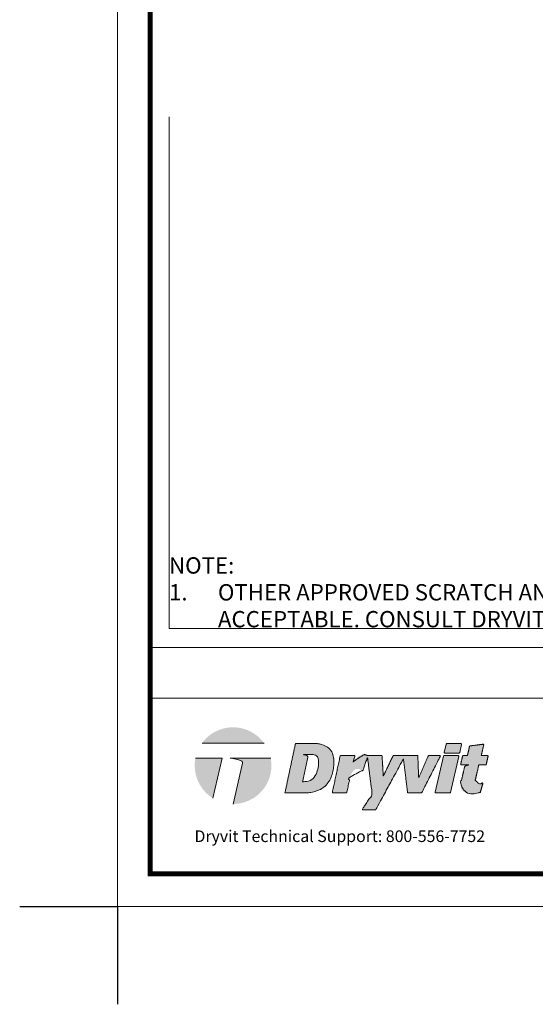
# Model space of a CAD drawing. Units: inches. Extents: x -0.4 to 84.3, y -12.4 to 10.6.
# Drawn here: x 33.6 to 35.6, y -12.4 to -8.6 of the extents above; entities that cross this region are included whole.
import ezdxf

# ---------------------------------------------------------------- set-up
doc = ezdxf.new("R2010")
doc.units = ezdxf.units.IN
doc.header["$MEASUREMENT"] = 0
doc.layers.get('0').update_dxf_attribs({"linetype": 'CONTINUOUS', "lineweight": 15})
doc.layers.get('DEFPOINTS').update_dxf_attribs({"linetype": 'CONTINUOUS'})
doc.layers.add('0-NON-PLOT', color=7, linetype='CONTINUOUS', lineweight=15, plot=False)
doc.layers.add('6 - Border', color=7, linetype='CONTINUOUS', lineweight=13, plot=False)
for name, color, linetype, lineweight in [('3- Titleblock', 7, 'CONTINUOUS', 13), ('TEXT - DRAWING', 7, 'CONTINUOUS', 5), ('TITLEBLOCK', 7, 'CONTINUOUS', 15)]:
    doc.layers.add(name, color=color, linetype=linetype, lineweight=lineweight)
doc.styles.add('02TREMCO', font='sanss___.ttf', dxfattribs={"height": 0.125})
doc.styles.add('arial', font='arial.ttf', dxfattribs={"height": 0.0625})

# ---------------------------------------------------------------- blocks, each defined once
blk = doc.blocks.new('*U28')
at = {"layer": 'DEFPOINTS', "color": 42, "elevation": -0.125}
blk.add_lwpolyline([(0, 0.375), (0.375, 0.375), (0.375, 0)], dxfattribs=at)
blk = doc.blocks.new('*U29')
at = {"layer": 'TEXT - DRAWING', "color": 0, "linetype": 'ByBlock', "lineweight": -2, "transparency": 16777216}
blk.add_blockref('*U28', (34, -12), dxfattribs=at)
blk = doc.blocks.new('2021 Dryvit Logo')
at = {"lineweight": 30, "ltscale": 0.4}
h = blk.add_hatch(color=256, dxfattribs=at)
h.dxf.hatch_style = 1
h.set_gradient(color1=(9, 8, 6), color2=(9, 8, 6))
h.paths.add_polyline_path([(0.2816, 0.5261), (0.5606, 0.5261, 0.50954)])
h = blk.add_hatch(color=256, dxfattribs=at)
h.dxf.hatch_style = 1
h.set_gradient(color1=(9, 8, 6), color2=(9, 8, 6))
edge = h.paths.add_edge_path()
edge.add_spline(control_points=[(0.7536, 0.3026), (0.7615, 0.3033), (0.7763, 0.3047), (0.8007, 0.3118), (0.8247, 0.3226), (0.8442, 0.3423), (0.8594, 0.3649), (0.8695, 0.3926), (0.8741, 0.4235), (0.8742, 0.4548), (0.8695, 0.4841), (0.8493, 0.5064), (0.8258, 0.5199), (0.8071, 0.5229), (0.7994, 0.5242)], knot_values=[2.360723, 2.360723, 2.360723, 2.360723, 2.387871, 2.41187, 2.448109, 2.476758, 2.505968, 2.541267, 2.577223, 2.612739, 2.649312, 2.675405, 2.713367, 2.740143, 2.740143, 2.740143, 2.740143], weights=[1, 1, 1, 1, 1, 1, 1, 1, 1, 1, 1, 1, 1, 1, 1], degree=3, periodic=0)
edge.add_spline(control_points=[(0.7994, 0.5242), (0.7677, 0.5242), (0.736, 0.5242), (0.7044, 0.5242)], knot_values=[1.360723, 1.360723, 1.360723, 1.360723, 2.360723, 2.360723, 2.360723, 2.360723], weights=[1, 1, 1, 1], degree=3, periodic=0)
edge.add_spline(control_points=[(0.7044, 0.5242), (0.7026, 0.5242), (0.7013, 0.5231), (0.7009, 0.5214)], knot_values=[0, 0, 0, 0, 1.360723, 1.360723, 1.360723, 1.360723], weights=[1, 0.851564, 0.851564, 1], degree=3, periodic=0)
edge.add_spline(control_points=[(0.7009, 0.5214), (0.6855, 0.4488), (0.67, 0.3762), (0.6545, 0.3036)], knot_values=[5.521013, 5.521013, 5.521013, 5.521013, 6.521013, 6.521013, 6.521013, 6.521013], weights=[1, 1, 1, 1], degree=3, periodic=0)
edge.add_spline(control_points=[(0.6545, 0.3036), (0.6544, 0.3033), (0.6545, 0.3031), (0.6547, 0.3029), (0.6548, 0.3027), (0.6551, 0.3026), (0.6554, 0.3026)], knot_values=[3.740143, 3.740143, 3.740143, 3.740143, 4.630578, 4.630578, 4.630578, 5.521013, 5.521013, 5.521013, 5.521013], weights=[1, 0.935011, 0.935011, 1, 0.935011, 0.935011, 1], degree=3, periodic=0)
edge.add_spline(control_points=[(0.6554, 0.3026), (0.6881, 0.3026), (0.7208, 0.3026), (0.7536, 0.3026)], knot_values=[2.740143, 2.740143, 2.740143, 2.740143, 3.740143, 3.740143, 3.740143, 3.740143], weights=[1, 1, 1, 1], degree=3, periodic=0)
edge = h.paths.add_edge_path(flags=16)
edge.add_spline(control_points=[(0.7775, 0.4745), (0.7816, 0.4742), (0.7897, 0.4734), (0.8019, 0.4658), (0.8062, 0.4486), (0.8057, 0.4306), (0.8029, 0.4105), (0.7961, 0.3918), (0.7879, 0.3732), (0.7746, 0.361), (0.761, 0.3543), (0.7474, 0.3521), (0.7388, 0.3526), (0.7345, 0.3528)], knot_values=[2.319962, 2.319962, 2.319962, 2.319962, 2.334333, 2.347618, 2.366204, 2.391545, 2.409949, 2.435603, 2.459746, 2.478958, 2.496394, 2.511058, 2.525935, 2.525935, 2.525935, 2.525935], weights=[1, 1, 1, 1, 1, 1, 1, 1, 1, 1, 1, 1, 1, 1], degree=3, periodic=0)
edge.add_spline(control_points=[(0.7345, 0.3528), (0.7342, 0.3529), (0.734, 0.353), (0.7338, 0.3532), (0.7337, 0.3534), (0.7336, 0.3536), (0.7337, 0.3539)], knot_values=[2.525935, 2.525935, 2.525935, 2.525935, 3.387961, 3.387961, 3.387961, 4.249988, 4.249988, 4.249988, 4.249988], weights=[1, 0.939029, 0.939029, 1, 0.939029, 0.939029, 1], degree=3, periodic=0)
edge.add_spline(control_points=[(0.7337, 0.3539), (0.7415, 0.3895), (0.7492, 0.425), (0.757, 0.4606)], knot_values=[4.249988, 4.249988, 4.249988, 4.249988, 5.249988, 5.249988, 5.249988, 5.249988], weights=[1, 1, 1, 1], degree=3, periodic=0)
edge.add_spline(control_points=[(0.757, 0.4606), (0.758, 0.4644), (0.7565, 0.4681), (0.7532, 0.4702)], knot_values=[0, 0, 0, 0, 1.235009, 1.235009, 1.235009, 1.235009], weights=[1, 0.876884, 0.876884, 1], degree=3, periodic=0)
edge.add_spline(control_points=[(0.7532, 0.4702), (0.7478, 0.4719), (0.7424, 0.4733), (0.7369, 0.4745)], knot_values=[1.235009, 1.235009, 1.235009, 1.235009, 1.319962, 1.319962, 1.319962, 1.319962], weights=[1, 0.999399, 0.999399, 1], degree=3, periodic=0)
edge.add_spline(control_points=[(0.7369, 0.4745), (0.7504, 0.4745), (0.7639, 0.4745), (0.7775, 0.4745)], knot_values=[1.319962, 1.319962, 1.319962, 1.319962, 2.319962, 2.319962, 2.319962, 2.319962], weights=[1, 1, 1, 1], degree=3, periodic=0)
h = blk.add_hatch(color=256, dxfattribs=at)
h.dxf.hatch_style = 1
h.set_gradient(color1=(9, 8, 6), color2=(9, 8, 6))
h.paths.add_polyline_path([(1.3816, 0.5237, 0.349723), (1.379, 0.5216), (1.3705, 0.4845, 0.481785), (1.373, 0.4813), (1.4373, 0.4813, 0.349723), (1.4399, 0.4833), (1.4484, 0.5205, 0.481785), (1.4458, 0.5237)])
h = blk.add_hatch(color=256, dxfattribs=at)
h.dxf.hatch_style = 1
h.set_gradient(color1=(9, 8, 6), color2=(9, 8, 6))
edge = h.paths.add_edge_path()
edge.add_spline(control_points=[(1.5563, 0.428), (1.5576, 0.428), (1.5586, 0.4288), (1.5589, 0.43)], knot_values=[22.152821, 22.152821, 22.152821, 22.152821, 23.500481, 23.500481, 23.500481, 23.500481], weights=[1, 0.854292, 0.854292, 1], degree=3, periodic=0)
edge.add_spline(control_points=[(1.5589, 0.43), (1.5616, 0.4421), (1.5644, 0.4543), (1.5671, 0.4664)], knot_values=[21.152821, 21.152821, 21.152821, 21.152821, 22.152821, 22.152821, 22.152821, 22.152821], weights=[1, 1, 1, 1], degree=3, periodic=0)
edge.add_spline(control_points=[(1.5671, 0.4664), (1.5673, 0.4672), (1.5671, 0.468), (1.5666, 0.4686), (1.5661, 0.4693), (1.5654, 0.4696), (1.5646, 0.4696)], knot_values=[19.358888, 19.358888, 19.358888, 19.358888, 20.255854, 20.255854, 20.255854, 21.152821, 21.152821, 21.152821, 21.152821], weights=[1, 0.934071, 0.934071, 1, 0.934071, 0.934071, 1], degree=3, periodic=0)
edge.add_spline(control_points=[(1.5646, 0.4696), (1.5556, 0.4696), (1.5466, 0.4696), (1.5376, 0.4696)], knot_values=[18.358888, 18.358888, 18.358888, 18.358888, 19.358888, 19.358888, 19.358888, 19.358888], weights=[1, 1, 1, 1], degree=3, periodic=0)
edge.add_spline(control_points=[(1.5367, 0.4707), (1.5403, 0.4863), (1.5438, 0.502), (1.5474, 0.5177)], knot_values=[15.564955, 15.564955, 15.564955, 15.564955, 16.564955, 16.564955, 16.564955, 16.564955], weights=[1, 1, 1, 1], degree=3, periodic=0)
edge.add_spline(control_points=[(1.5474, 0.5177), (1.5476, 0.5185), (1.5474, 0.5194), (1.5468, 0.52), (1.5462, 0.5207), (1.5454, 0.521), (1.5445, 0.5209)], knot_values=[13.647472, 13.647472, 13.647472, 13.647472, 14.606214, 14.606214, 14.606214, 15.564955, 15.564955, 15.564955, 15.564955], weights=[1, 0.924857, 0.924857, 1, 0.924857, 0.924857, 1], degree=3, periodic=0)
edge.add_spline(control_points=[(1.5445, 0.5209), (1.525, 0.5184), (1.5056, 0.516), (1.4861, 0.5136)], knot_values=[12.647472, 12.647472, 12.647472, 12.647472, 13.647472, 13.647472, 13.647472, 13.647472], weights=[1, 1, 1, 1], degree=3, periodic=0)
edge.add_spline(control_points=[(1.4861, 0.5136), (1.4849, 0.5135), (1.4841, 0.5127), (1.4838, 0.5116)], knot_values=[11.423362, 11.423362, 11.423362, 11.423362, 12.647472, 12.647472, 12.647472, 12.647472], weights=[1, 0.878979, 0.878979, 1], degree=3, periodic=0)
edge.add_spline(control_points=[(1.4838, 0.5116), (1.4807, 0.4978), (1.4776, 0.4841), (1.4745, 0.4703)], knot_values=[10.423362, 10.423362, 10.423362, 10.423362, 11.423362, 11.423362, 11.423362, 11.423362], weights=[1, 1, 1, 1], degree=3, periodic=0)
edge.add_spline(control_points=[(1.4736, 0.4696), (1.4674, 0.4696), (1.4612, 0.4696), (1.455, 0.4696)], knot_values=[8.075703, 8.075703, 8.075703, 8.075703, 9.075703, 9.075703, 9.075703, 9.075703], weights=[1, 1, 1, 1], degree=3, periodic=0)
edge.add_spline(control_points=[(1.455, 0.4696), (1.4537, 0.4696), (1.4527, 0.4688), (1.4524, 0.4676)], knot_values=[6.728043, 6.728043, 6.728043, 6.728043, 8.075703, 8.075703, 8.075703, 8.075703], weights=[1, 0.854292, 0.854292, 1], degree=3, periodic=0)
edge.add_spline(control_points=[(1.4524, 0.4676), (1.4497, 0.4554), (1.4469, 0.4433), (1.4442, 0.4312)], knot_values=[5.728043, 5.728043, 5.728043, 5.728043, 6.728043, 6.728043, 6.728043, 6.728043], weights=[1, 1, 1, 1], degree=3, periodic=0)
edge.add_spline(control_points=[(1.4442, 0.4312), (1.444, 0.4304), (1.4442, 0.4296), (1.4447, 0.4289), (1.4452, 0.4283), (1.4459, 0.428), (1.4467, 0.428)], knot_values=[3.93411, 3.93411, 3.93411, 3.93411, 4.831077, 4.831077, 4.831077, 5.728043, 5.728043, 5.728043, 5.728043], weights=[1, 0.934071, 0.934071, 1, 0.934071, 0.934071, 1], degree=3, periodic=0)
edge.add_spline(control_points=[(1.4467, 0.428), (1.4584, 0.428), (1.47, 0.428), (1.4817, 0.428)], knot_values=[2.93411, 2.93411, 2.93411, 2.93411, 3.93411, 3.93411, 3.93411, 3.93411], weights=[1, 1, 1, 1], degree=3, periodic=0)
edge.add_spline(control_points=[(1.4817, 0.428), (1.4761, 0.4268), (1.4707, 0.4253), (1.4653, 0.4237)], knot_values=[2.849158, 2.849158, 2.849158, 2.849158, 2.93411, 2.93411, 2.93411, 2.93411], weights=[1, 0.999399, 0.999399, 1], degree=3, periodic=0)
edge.add_spline(control_points=[(1.4653, 0.4237), (1.4624, 0.4213), (1.4606, 0.4179), (1.4603, 0.4141)], knot_values=[2.058377, 2.058377, 2.058377, 2.058377, 2.849158, 2.849158, 2.849158, 2.849158], weights=[1, 0.948564, 0.948564, 1], degree=3, periodic=0)
edge.add_spline(control_points=[(1.4603, 0.4141), (1.456, 0.3952), (1.4517, 0.3762), (1.4474, 0.3572)], knot_values=[1.058377, 1.058377, 1.058377, 1.058377, 2.058377, 2.058377, 2.058377, 2.058377], weights=[1, 1, 1, 1], degree=3, periodic=0)
edge.add_spline(control_points=[(1.4474, 0.3572), (1.4464, 0.3528), (1.4444, 0.3431), (1.4436, 0.3277), (1.4505, 0.3111), (1.4664, 0.3035), (1.4818, 0.2996), (1.4967, 0.3), (1.5101, 0.2993), (1.522, 0.3011), (1.5284, 0.3036), (1.5311, 0.3047)], knot_values=[0.910577, 0.910577, 0.910577, 0.910577, 0.926075, 0.944535, 0.963058, 0.983781, 1.002027, 1.017633, 1.034853, 1.048228, 1.058377, 1.058377, 1.058377, 1.058377], weights=[1, 1, 1, 1, 1, 1, 1, 1, 1, 1, 1, 1], degree=3, periodic=0)
edge.add_spline(control_points=[(1.5311, 0.3047), (1.5319, 0.305), (1.5324, 0.3056), (1.5327, 0.3064)], knot_values=[0, 0, 0, 0, 0.910577, 0.910577, 0.910577, 0.910577], weights=[1, 0.93209, 0.93209, 1], degree=3, periodic=0)
edge.add_spline(control_points=[(1.5327, 0.3064), (1.5363, 0.3188), (1.5399, 0.3312), (1.5435, 0.3436)], knot_values=[28.840069, 28.840069, 28.840069, 28.840069, 29.840069, 29.840069, 29.840069, 29.840069], weights=[1, 1, 1, 1], degree=3, periodic=0)
edge.add_spline(control_points=[(1.5435, 0.3436), (1.5438, 0.3444), (1.5436, 0.3453), (1.543, 0.346), (1.5425, 0.3467), (1.5416, 0.347), (1.5408, 0.3469)], knot_values=[26.896372, 26.896372, 26.896372, 26.896372, 27.86822, 27.86822, 27.86822, 28.840069, 28.840069, 28.840069, 28.840069], weights=[1, 0.922829, 0.922829, 1, 0.922829, 0.922829, 1], degree=3, periodic=0)
edge.add_spline(control_points=[(1.5408, 0.3469), (1.5399, 0.3469), (1.5358, 0.3455), (1.5296, 0.3425), (1.5211, 0.343), (1.5133, 0.345), (1.5093, 0.3518), (1.5096, 0.3567), (1.5097, 0.3589)], knot_values=[26.84814, 26.84814, 26.84814, 26.84814, 26.851023, 26.861917, 26.872266, 26.879536, 26.8887, 26.896372, 26.896372, 26.896372, 26.896372], weights=[1, 1, 1, 1, 1, 1, 1, 1, 1], degree=3, periodic=0)
edge.add_spline(control_points=[(1.5097, 0.3589), (1.5147, 0.3813), (1.5198, 0.4036), (1.5249, 0.4259)], knot_values=[25.84814, 25.84814, 25.84814, 25.84814, 26.84814, 26.84814, 26.84814, 26.84814], weights=[1, 1, 1, 1], degree=3, periodic=0)
edge.add_spline(control_points=[(1.5274, 0.428), (1.5371, 0.428), (1.5467, 0.428), (1.5563, 0.428)], knot_values=[23.500481, 23.500481, 23.500481, 23.500481, 24.500481, 24.500481, 24.500481, 24.500481], weights=[1, 1, 1, 1], degree=3, periodic=0)
h = blk.add_hatch(color=256, dxfattribs=at)
h.dxf.hatch_style = 1
h.set_gradient(color1=(9, 8, 6), color2=(9, 8, 6))
h.paths.add_polyline_path([(0.252, 0.4584, 0.04914), (0.2487, 0.4248, 0.260752), (0.3309, 0.2778), (0.3717, 0.4584)])
h = blk.add_hatch(color=256, dxfattribs=at)
h.dxf.hatch_style = 1
h.set_gradient(color1=(9, 8, 6), color2=(9, 8, 6))
h.paths.add_polyline_path([(0.5935, 0.4248, 0.04914), (0.5902, 0.4584), (0.4076, 0.4584, -0.049212), (0.4565, 0.4475, -0.406673), (0.4633, 0.4365), (0.4216, 0.2523, 0.413365)])
h = blk.add_hatch(color=256, dxfattribs=at)
h.dxf.hatch_style = 1
h.set_gradient(color1=(9, 8, 6), color2=(9, 8, 6))
edge = h.paths.add_edge_path()
edge.add_spline(control_points=[(1.0908, 0.4677), (1.0907, 0.4692), (1.0897, 0.4702), (1.0882, 0.4702)], knot_values=[49.828643, 49.828643, 49.828643, 49.828643, 51.337118, 51.337118, 51.337118, 51.337118], weights=[1, 0.819196, 0.819196, 1], degree=3, periodic=0)
edge.add_spline(control_points=[(1.0882, 0.4702), (1.067, 0.4702), (1.0458, 0.4703), (1.0246, 0.4703)], knot_values=[48.828643, 48.828643, 48.828643, 48.828643, 49.828643, 49.828643, 49.828643, 49.828643], weights=[1, 1, 1, 1], degree=3, periodic=0)
edge.add_spline(control_points=[(1.0246, 0.4703), (1.0243, 0.4703), (1.0239, 0.4704), (1.0236, 0.4705)], knot_values=[48.427536, 48.427536, 48.427536, 48.427536, 48.828643, 48.828643, 48.828643, 48.828643], weights=[1, 0.986638, 0.986638, 1], degree=3, periodic=0)
edge.add_spline(control_points=[(1.0236, 0.4705), (1.0204, 0.4719), (1.0127, 0.4747), (0.9983, 0.4733), (0.981, 0.4667), (0.9716, 0.453), (0.9652, 0.4454), (0.9634, 0.4433)], knot_values=[48.344544, 48.344544, 48.344544, 48.344544, 48.35645, 48.372382, 48.393271, 48.417936, 48.427536, 48.427536, 48.427536, 48.427536], weights=[1, 1, 1, 1, 1, 1, 1, 1], degree=3, periodic=0)
edge.add_spline(control_points=[(0.9634, 0.4433), (0.9631, 0.443), (0.9627, 0.4429), (0.9623, 0.4431), (0.9619, 0.4433), (0.9617, 0.4437), (0.9619, 0.4441)], knot_values=[45.644177, 45.644177, 45.644177, 45.644177, 46.994361, 46.994361, 46.994361, 48.344544, 48.344544, 48.344544, 48.344544], weights=[1, 0.853766, 0.853766, 1, 0.853766, 0.853766, 1], degree=3, periodic=0)
edge.add_spline(control_points=[(0.9619, 0.4441), (0.964, 0.4517), (0.9661, 0.4594), (0.9683, 0.467)], knot_values=[44.644177, 44.644177, 44.644177, 44.644177, 45.644177, 45.644177, 45.644177, 45.644177], weights=[1, 1, 1, 1], degree=3, periodic=0)
edge.add_spline(control_points=[(0.9683, 0.467), (0.9685, 0.4678), (0.9683, 0.4686), (0.9678, 0.4693), (0.9673, 0.4699), (0.9666, 0.4703), (0.9657, 0.4703)], knot_values=[42.800605, 42.800605, 42.800605, 42.800605, 43.722391, 43.722391, 43.722391, 44.644177, 44.644177, 44.644177, 44.644177], weights=[1, 0.930437, 0.930437, 1, 0.930437, 0.930437, 1], degree=3, periodic=0)
edge.add_spline(control_points=[(0.9657, 0.4703), (0.9457, 0.4703), (0.9256, 0.4703), (0.9055, 0.4703)], knot_values=[41.800605, 41.800605, 41.800605, 41.800605, 42.800605, 42.800605, 42.800605, 42.800605], weights=[1, 1, 1, 1], degree=3, periodic=0)
edge.add_spline(control_points=[(0.9055, 0.4703), (0.9038, 0.4703), (0.9024, 0.4692), (0.9021, 0.4675)], knot_values=[40.439882, 40.439882, 40.439882, 40.439882, 41.800605, 41.800605, 41.800605, 41.800605], weights=[1, 0.851564, 0.851564, 1], degree=3, periodic=0)
edge.add_spline(control_points=[(0.9021, 0.4675), (0.8906, 0.4136), (0.8791, 0.3597), (0.8676, 0.3057)], knot_values=[39.439882, 39.439882, 39.439882, 39.439882, 40.439882, 40.439882, 40.439882, 40.439882], weights=[1, 1, 1, 1], degree=3, periodic=0)
edge.add_spline(control_points=[(0.8676, 0.3057), (0.8674, 0.3049), (0.8676, 0.3042), (0.8681, 0.3035), (0.8686, 0.3029), (0.8693, 0.3026), (0.8701, 0.3026)], knot_values=[37.659013, 37.659013, 37.659013, 37.659013, 38.549447, 38.549447, 38.549447, 39.439882, 39.439882, 39.439882, 39.439882], weights=[1, 0.935011, 0.935011, 1, 0.935011, 0.935011, 1], degree=3, periodic=0)
edge.add_spline(control_points=[(0.8701, 0.3026), (0.89, 0.3026), (0.9098, 0.3026), (0.9297, 0.3026)], knot_values=[36.659013, 36.659013, 36.659013, 36.659013, 37.659013, 37.659013, 37.659013, 37.659013], weights=[1, 1, 1, 1], degree=3, periodic=0)
edge.add_spline(control_points=[(0.9297, 0.3026), (0.931, 0.3026), (0.932, 0.3034), (0.9323, 0.3046)], knot_values=[35.29829, 35.29829, 35.29829, 35.29829, 36.659013, 36.659013, 36.659013, 36.659013], weights=[1, 0.851564, 0.851564, 1], degree=3, periodic=0)
edge.add_spline(control_points=[(0.9323, 0.3046), (0.9373, 0.3285), (0.9424, 0.3524), (0.9475, 0.3763)], knot_values=[34.29829, 34.29829, 34.29829, 34.29829, 35.29829, 35.29829, 35.29829, 35.29829], weights=[1, 1, 1, 1], degree=3, periodic=0)
edge.add_spline(control_points=[(0.9475, 0.3763), (0.948, 0.3775), (0.9496, 0.3815), (0.9533, 0.3889), (0.9586, 0.3973), (0.965, 0.4045), (0.9721, 0.4096), (0.9808, 0.4107), (0.9896, 0.4094), (0.9957, 0.405), (0.9995, 0.403), (1.001, 0.4023)], knot_values=[34.215198, 34.215198, 34.215198, 34.215198, 34.219925, 34.229932, 34.243478, 34.253902, 34.262993, 34.272743, 34.28343, 34.292645, 34.29829, 34.29829, 34.29829, 34.29829], weights=[1, 1, 1, 1, 1, 1, 1, 1, 1, 1, 1, 1], degree=3, periodic=0)
edge.add_spline(control_points=[(1.001, 0.4023), (1.0017, 0.4019), (1.0025, 0.4019), (1.0032, 0.4022), (1.0039, 0.4025), (1.0044, 0.403), (1.0047, 0.4037)], knot_values=[32.511122, 32.511122, 32.511122, 32.511122, 33.36316, 33.36316, 33.36316, 34.215198, 34.215198, 34.215198, 34.215198], weights=[1, 0.940412, 0.940412, 1, 0.940412, 0.940412, 1], degree=3, periodic=0)
edge.add_spline(control_points=[(1.0047, 0.4037), (1.0111, 0.4223), (1.0176, 0.4408), (1.024, 0.4593)], knot_values=[31.511122, 31.511122, 31.511122, 31.511122, 32.511122, 32.511122, 32.511122, 32.511122], weights=[1, 1, 1, 1], degree=3, periodic=0)
edge.add_spline(control_points=[(1.024, 0.4593), (1.0242, 0.4597), (1.0245, 0.4599), (1.0249, 0.4599), (1.0254, 0.4598), (1.0257, 0.4595), (1.0257, 0.4591)], knot_values=[28.82946, 28.82946, 28.82946, 28.82946, 30.170291, 30.170291, 30.170291, 31.511122, 31.511122, 31.511122, 31.511122], weights=[1, 0.855709, 0.855709, 1, 0.855709, 0.855709, 1], degree=3, periodic=0)
edge.add_spline(control_points=[(1.0257, 0.4591), (1.0325, 0.4048), (1.0393, 0.3506), (1.0461, 0.2963)], knot_values=[27.82946, 27.82946, 27.82946, 27.82946, 28.82946, 28.82946, 28.82946, 28.82946], weights=[1, 1, 1, 1], degree=3, periodic=0)
edge.add_spline(control_points=[(1.0461, 0.2963), (1.0317, 0.2742), (1.0173, 0.2521), (1.0029, 0.23)], knot_values=[26.82946, 26.82946, 26.82946, 26.82946, 27.82946, 27.82946, 27.82946, 27.82946], weights=[1, 1, 1, 1], degree=3, periodic=0)
edge.add_spline(control_points=[(1.0029, 0.23), (1.0023, 0.2292), (1.0023, 0.2282), (1.0028, 0.2273), (1.0032, 0.2264), (1.0041, 0.2259), (1.0051, 0.2259)], knot_values=[24.681589, 24.681589, 24.681589, 24.681589, 25.755524, 25.755524, 25.755524, 26.82946, 26.82946, 26.82946, 26.82946], weights=[1, 0.906176, 0.906176, 1, 0.906176, 0.906176, 1], degree=3, periodic=0)
edge.add_spline(control_points=[(1.0051, 0.2259), (1.0234, 0.2259), (1.0418, 0.2259), (1.0602, 0.2259)], knot_values=[23.681589, 23.681589, 23.681589, 23.681589, 24.681589, 24.681589, 24.681589, 24.681589], weights=[1, 1, 1, 1], degree=3, periodic=0)
edge.add_spline(control_points=[(1.0602, 0.2259), (1.0612, 0.2259), (1.062, 0.2264), (1.0625, 0.2273)], knot_values=[22.60995, 22.60995, 22.60995, 22.60995, 23.681589, 23.681589, 23.681589, 23.681589], weights=[1, 0.906567, 0.906567, 1], degree=3, periodic=0)
edge.add_spline(control_points=[(1.0625, 0.2273), (1.1035, 0.3025), (1.1445, 0.3778), (1.1855, 0.453)], knot_values=[21.60995, 21.60995, 21.60995, 21.60995, 22.60995, 22.60995, 22.60995, 22.60995], weights=[1, 1, 1, 1], degree=3, periodic=0)
edge.add_spline(control_points=[(1.1855, 0.453), (1.1857, 0.4533), (1.1861, 0.4535), (1.1865, 0.4534), (1.1869, 0.4534), (1.1871, 0.4531), (1.1872, 0.4527)], knot_values=[19.089267, 19.089267, 19.089267, 19.089267, 20.349609, 20.349609, 20.349609, 21.60995, 21.60995, 21.60995, 21.60995], weights=[1, 0.871951, 0.871951, 1, 0.871951, 0.871951, 1], degree=3, periodic=0)
edge.add_spline(control_points=[(1.1872, 0.4527), (1.1932, 0.4034), (1.1992, 0.3541), (1.2053, 0.3049)], knot_values=[18.089267, 18.089267, 18.089267, 18.089267, 19.089267, 19.089267, 19.089267, 19.089267], weights=[1, 1, 1, 1], degree=3, periodic=0)
edge.add_spline(control_points=[(1.2053, 0.3049), (1.2054, 0.3035), (1.2065, 0.3026), (1.2079, 0.3026)], knot_values=[16.640224, 16.640224, 16.640224, 16.640224, 18.089267, 18.089267, 18.089267, 18.089267], weights=[1, 0.832544, 0.832544, 1], degree=3, periodic=0)
edge.add_spline(control_points=[(1.2079, 0.3026), (1.2276, 0.3026), (1.2474, 0.3026), (1.2671, 0.3026)], knot_values=[15.640224, 15.640224, 15.640224, 15.640224, 16.640224, 16.640224, 16.640224, 16.640224], weights=[1, 1, 1, 1], degree=3, periodic=0)
edge.add_spline(control_points=[(1.2671, 0.3026), (1.2681, 0.3026), (1.269, 0.3031), (1.2695, 0.304)], knot_values=[14.540768, 14.540768, 14.540768, 14.540768, 15.640224, 15.640224, 15.640224, 15.640224], weights=[1, 0.901778, 0.901778, 1], degree=3, periodic=0)
edge.add_spline(control_points=[(1.2695, 0.304), (1.2974, 0.3588), (1.3253, 0.4135), (1.3532, 0.4683)], knot_values=[13.540768, 13.540768, 13.540768, 13.540768, 14.540768, 14.540768, 14.540768, 14.540768], weights=[1, 1, 1, 1], degree=3, periodic=0)
edge.add_spline(control_points=[(1.3532, 0.4683), (1.3534, 0.4686), (1.3533, 0.4689), (1.3532, 0.4691), (1.353, 0.4694), (1.3527, 0.4696), (1.3524, 0.4696)], knot_values=[11.500911, 11.500911, 11.500911, 11.500911, 12.52084, 12.52084, 12.52084, 13.540768, 13.540768, 13.540768, 13.540768], weights=[1, 0.915175, 0.915175, 1, 0.915175, 0.915175, 1], degree=3, periodic=0)
edge.add_spline(control_points=[(1.3524, 0.4696), (1.3348, 0.4696), (1.3171, 0.4696), (1.2995, 0.4697)], knot_values=[10.500911, 10.500911, 10.500911, 10.500911, 11.500911, 11.500911, 11.500911, 11.500911], weights=[1, 1, 1, 1], degree=3, periodic=0)
edge.add_spline(control_points=[(1.2995, 0.4697), (1.2991, 0.4697), (1.2988, 0.4695), (1.2987, 0.4692)], knot_values=[9.339538, 9.339538, 9.339538, 9.339538, 10.500911, 10.500911, 10.500911, 10.500911], weights=[1, 0.890724, 0.890724, 1], degree=3, periodic=0)
edge.add_spline(control_points=[(1.2987, 0.4692), (1.2846, 0.437), (1.2706, 0.4049), (1.2566, 0.3728)], knot_values=[8.339538, 8.339538, 8.339538, 8.339538, 9.339538, 9.339538, 9.339538, 9.339538], weights=[1, 1, 1, 1], degree=3, periodic=0)
edge.add_spline(control_points=[(1.2566, 0.3728), (1.2564, 0.3724), (1.256, 0.3722), (1.2556, 0.3723), (1.2552, 0.3724), (1.2549, 0.3727), (1.2549, 0.3731)], knot_values=[5.644703, 5.644703, 5.644703, 5.644703, 6.99212, 6.99212, 6.99212, 8.339538, 8.339538, 8.339538, 8.339538], weights=[1, 0.854342, 0.854342, 1, 0.854342, 0.854342, 1], degree=3, periodic=0)
edge.add_spline(control_points=[(1.2549, 0.3731), (1.2538, 0.4051), (1.2527, 0.437), (1.2515, 0.469)], knot_values=[4.644703, 4.644703, 4.644703, 4.644703, 5.644703, 5.644703, 5.644703, 5.644703], weights=[1, 1, 1, 1], degree=3, periodic=0)
edge.add_spline(control_points=[(1.2515, 0.469), (1.2515, 0.4695), (1.2512, 0.4698), (1.2507, 0.4698)], knot_values=[3.124252, 3.124252, 3.124252, 3.124252, 4.644703, 4.644703, 4.644703, 4.644703], weights=[1, 0.816454, 0.816454, 1], degree=3, periodic=0)
edge.add_spline(control_points=[(1.2507, 0.4698), (1.2146, 0.4699), (1.1785, 0.47), (1.1424, 0.47)], knot_values=[2.124252, 2.124252, 2.124252, 2.124252, 3.124252, 3.124252, 3.124252, 3.124252], weights=[1, 1, 1, 1], degree=3, periodic=0)
edge.add_spline(control_points=[(1.1424, 0.47), (1.1413, 0.47), (1.1405, 0.4695), (1.14, 0.4686)], knot_values=[1, 1, 1, 1, 2.124252, 2.124252, 2.124252, 2.124252], weights=[1, 0.897416, 0.897416, 1], degree=3, periodic=0)
edge.add_spline(control_points=[(1.14, 0.4686), (1.1257, 0.4388), (1.1113, 0.409), (1.097, 0.3792)], knot_values=[0, 0, 0, 0, 1, 1, 1, 1], weights=[1, 1, 1, 1], degree=3, periodic=0)
edge.add_spline(control_points=[(1.097, 0.3792), (1.0969, 0.379), (1.0967, 0.3789), (1.0965, 0.379), (1.0963, 0.379), (1.0962, 0.3791), (1.0961, 0.3794)], knot_values=[52.337118, 52.337118, 52.337118, 52.337118, 53.653482, 53.653482, 53.653482, 54.969846, 54.969846, 54.969846, 54.969846], weights=[1, 0.860737, 0.860737, 1, 0.860737, 0.860737, 1], degree=3, periodic=0)
edge.add_spline(control_points=[(1.0961, 0.3794), (1.0944, 0.4088), (1.0926, 0.4383), (1.0908, 0.4677)], knot_values=[51.337118, 51.337118, 51.337118, 51.337118, 52.337118, 52.337118, 52.337118, 52.337118], weights=[1, 1, 1, 1], degree=3, periodic=0)
h = blk.add_hatch(color=256, dxfattribs=at)
h.dxf.hatch_style = 1
h.set_gradient(color1=(9, 8, 6), color2=(9, 8, 6))
h.paths.add_polyline_path([(1.436, 0.4664, 0.481785), (1.4334, 0.4696), (1.3691, 0.4696, 0.349723), (1.3666, 0.4676), (1.3295, 0.3058, 0.481785), (1.3321, 0.3026), (1.3964, 0.3026, 0.349723), (1.3989, 0.3046)])
at = {"lineweight": 5, "ltscale": 0.4}
blk.add_line((0.2816, 0.5261), (0.5606, 0.5261), dxfattribs=at)
at = {"lineweight": 9, "ltscale": 0.4}
for points in [[(1.4399, 0.4833), (1.4484, 0.5205, 0.481785), (1.4458, 0.5237), (1.3816, 0.5237, 0.349723), (1.379, 0.5216), (1.3705, 0.4845, 0.481785), (1.373, 0.4813), (1.4373, 0.4813, 0.349723)], [(1.3964, 0.3026), (1.3321, 0.3026, -0.481785), (1.3295, 0.3058), (1.3666, 0.4676, -0.349723), (1.3691, 0.4696), (1.4334, 0.4696, -0.481785), (1.436, 0.4664), (1.3989, 0.3046, -0.349723)]]:
    blk.add_lwpolyline(points, format="xyb", close=True, dxfattribs=at)
at = {"lineweight": 5, "ltscale": 0.4}
blk.add_lwpolyline([(0.252, 0.4584), (0.3717, 0.4584), (0.3309, 0.2778)], dxfattribs=at)
blk.add_lwpolyline([(0.4216, 0.2523), (0.4633, 0.4365, 0.365091), (0.4578, 0.4471, 0.050519), (0.4076, 0.4584), (0.5902, 0.4584)], format="xyb", dxfattribs=at)
at = {"lineweight": 9, "ltscale": 0.4}
for points, weights, knots in [([(0.7009, 0.5214), (0.7013, 0.5231), (0.7026, 0.5242), (0.7044, 0.5242), (0.736, 0.5242), (0.7677, 0.5242), (0.7994, 0.5242), (0.8071, 0.5229), (0.8258, 0.5199), (0.8493, 0.5064), (0.8695, 0.4841), (0.8742, 0.4548), (0.8741, 0.4235), (0.8695, 0.3926), (0.8594, 0.3649), (0.8442, 0.3423), (0.8247, 0.3226), (0.8007, 0.3118), (0.7763, 0.3047), (0.7615, 0.3033), (0.7536, 0.3026), (0.7208, 0.3026), (0.6881, 0.3026), (0.6554, 0.3026), (0.6551, 0.3026), (0.6548, 0.3027), (0.6547, 0.3029), (0.6545, 0.3031), (0.6544, 0.3033), (0.6545, 0.3036), (0.67, 0.3762), (0.6855, 0.4488), (0.7009, 0.5214)], [1, 0.851563630698, 0.851563630698, 1, 1, 1, 1, 1, 1, 1, 1, 1, 1, 1, 1, 1, 1, 1, 1, 1, 1, 1, 1, 1, 0.935011351367, 0.935011351367, 1, 0.935011351367, 0.935011351367, 1, 1, 1, 1], [0, 0, 0, 0, 1.360723, 1.360723, 1.360723, 2.360723, 2.360723, 2.360723, 2.387499, 2.42546, 2.451554, 2.488126, 2.523642, 2.559599, 2.594898, 2.624108, 2.652757, 2.688996, 2.712995, 2.740143, 2.740143, 2.740143, 3.740143, 3.740143, 3.740143, 4.630578, 4.630578, 4.630578, 5.521013, 5.521013, 5.521013, 6.521013, 6.521013, 6.521013, 6.521013]), ([(1.5327, 0.3064), (1.5324, 0.3056), (1.5319, 0.305), (1.5311, 0.3047), (1.5284, 0.3036), (1.522, 0.3011), (1.5101, 0.2993), (1.4967, 0.3), (1.4818, 0.2996), (1.4664, 0.3035), (1.4505, 0.3111), (1.4436, 0.3277), (1.4444, 0.3431), (1.4464, 0.3528), (1.4474, 0.3572), (1.4517, 0.3762), (1.456, 0.3952), (1.4603, 0.4141), (1.4606, 0.4179), (1.4624, 0.4213), (1.4653, 0.4237), (1.4707, 0.4253), (1.4761, 0.4268), (1.4817, 0.428), (1.47, 0.428), (1.4584, 0.428), (1.4467, 0.428), (1.4459, 0.428), (1.4452, 0.4283), (1.4447, 0.4289), (1.4442, 0.4296), (1.444, 0.4304), (1.4442, 0.4312), (1.4469, 0.4433), (1.4497, 0.4554), (1.4524, 0.4676), (1.4527, 0.4688), (1.4537, 0.4696), (1.455, 0.4696), (1.4612, 0.4696), (1.4674, 0.4696), (1.4736, 0.4696), (1.474, 0.4696), (1.4744, 0.4699), (1.4745, 0.4703), (1.4776, 0.4841), (1.4807, 0.4978), (1.4838, 0.5116), (1.4841, 0.5127), (1.4849, 0.5135), (1.4861, 0.5136), (1.5056, 0.516), (1.525, 0.5184), (1.5445, 0.5209), (1.5454, 0.521), (1.5462, 0.5207), (1.5468, 0.52), (1.5474, 0.5194), (1.5476, 0.5185), (1.5474, 0.5177), (1.5438, 0.502), (1.5403, 0.4863), (1.5367, 0.4707), (1.5367, 0.4704), (1.5367, 0.4702), (1.5369, 0.4699), (1.5371, 0.4697), (1.5373, 0.4696), (1.5376, 0.4696), (1.5466, 0.4696), (1.5556, 0.4696), (1.5646, 0.4696), (1.5654, 0.4696), (1.5661, 0.4693), (1.5666, 0.4686), (1.5671, 0.468), (1.5673, 0.4672), (1.5671, 0.4664), (1.5644, 0.4543), (1.5616, 0.4421), (1.5589, 0.43), (1.5586, 0.4288), (1.5576, 0.428), (1.5563, 0.428), (1.5467, 0.428), (1.5371, 0.428), (1.5274, 0.428), (1.5262, 0.428), (1.5252, 0.4272), (1.5249, 0.4259), (1.5198, 0.4036), (1.5147, 0.3813), (1.5097, 0.3589), (1.5096, 0.3567), (1.5093, 0.3518), (1.5133, 0.345), (1.5211, 0.343), (1.5296, 0.3425), (1.5358, 0.3455), (1.5399, 0.3469), (1.5408, 0.3469), (1.5416, 0.347), (1.5425, 0.3467), (1.543, 0.346), (1.5436, 0.3453), (1.5438, 0.3444), (1.5435, 0.3436), (1.5399, 0.3312), (1.5363, 0.3188), (1.5327, 0.3064)], [1, 0.932089526829, 0.932089526829, 1, 1, 1, 1, 1, 1, 1, 1, 1, 1, 1, 1, 1, 1, 1, 0.948564201586, 0.948564201586, 1, 0.99939868177, 0.99939868177, 1, 1, 1, 1, 0.934070528306, 0.934070528306, 1, 0.934070528306, 0.934070528306, 1, 1, 1, 1, 0.854291784785, 0.854291784785, 1, 1, 1, 1, 0.854291784785, 0.854291784785, 1, 1, 1, 1, 0.878979355845, 0.878979355845, 1, 1, 1, 1, 0.924856910861, 0.924856910861, 1, 0.924856910861, 0.924856910861, 1, 1, 1, 1, 0.934070528306, 0.934070528306, 1, 0.934070528306, 0.934070528306, 1, 1, 1, 1, 0.934070528306, 0.934070528306, 1, 0.934070528306, 0.934070528306, 1, 1, 1, 1, 0.854291784785, 0.854291784785, 1, 1, 1, 1, 0.854291784785, 0.854291784785, 1, 1, 1, 1, 1, 1, 1, 1, 1, 1, 1, 1, 0.922829100801, 0.922829100801, 1, 0.922829100801, 0.922829100801, 1, 1, 1, 1], [0, 0, 0, 0, 0.910577, 0.910577, 0.910577, 0.920726, 0.934101, 0.951321, 0.966926, 0.985172, 1.005895, 1.024419, 1.042878, 1.058377, 1.058377, 1.058377, 2.058377, 2.058377, 2.058377, 2.849158, 2.849158, 2.849158, 2.93411, 2.93411, 2.93411, 3.93411, 3.93411, 3.93411, 4.831077, 4.831077, 4.831077, 5.728043, 5.728043, 5.728043, 6.728043, 6.728043, 6.728043, 8.075703, 8.075703, 8.075703, 9.075703, 9.075703, 9.075703, 10.423362, 10.423362, 10.423362, 11.423362, 11.423362, 11.423362, 12.647472, 12.647472, 12.647472, 13.647472, 13.647472, 13.647472, 14.606214, 14.606214, 14.606214, 15.564955, 15.564955, 15.564955, 16.564955, 16.564955, 16.564955, 17.461921, 17.461921, 17.461921, 18.358888, 18.358888, 18.358888, 19.358888, 19.358888, 19.358888, 20.255854, 20.255854, 20.255854, 21.152821, 21.152821, 21.152821, 22.152821, 22.152821, 22.152821, 23.500481, 23.500481, 23.500481, 24.500481, 24.500481, 24.500481, 25.84814, 25.84814, 25.84814, 26.84814, 26.84814, 26.84814, 26.855811, 26.864976, 26.872246, 26.882595, 26.893489, 26.896372, 26.896372, 26.896372, 27.86822, 27.86822, 27.86822, 28.840069, 28.840069, 28.840069, 29.840069, 29.840069, 29.840069, 29.840069]), ([(0.757, 0.4606), (0.758, 0.4644), (0.7565, 0.4681), (0.7532, 0.4702), (0.7478, 0.4719), (0.7424, 0.4733), (0.7369, 0.4745), (0.7504, 0.4745), (0.7639, 0.4745), (0.7775, 0.4745), (0.7816, 0.4742), (0.7897, 0.4734), (0.8019, 0.4658), (0.8062, 0.4486), (0.8057, 0.4306), (0.8029, 0.4105), (0.7961, 0.3918), (0.7879, 0.3732), (0.7746, 0.361), (0.761, 0.3543), (0.7474, 0.3521), (0.7388, 0.3526), (0.7345, 0.3528), (0.7342, 0.3529), (0.734, 0.353), (0.7338, 0.3532), (0.7337, 0.3534), (0.7336, 0.3536), (0.7337, 0.3539), (0.7415, 0.3895), (0.7492, 0.425), (0.757, 0.4606)], [1, 0.876883843062, 0.876883843062, 1, 0.99939868177, 0.99939868177, 1, 1, 1, 1, 1, 1, 1, 1, 1, 1, 1, 1, 1, 1, 1, 1, 1, 0.939028584242, 0.939028584242, 1, 0.939028584242, 0.939028584242, 1, 1, 1, 1], [0, 0, 0, 0, 1.235009, 1.235009, 1.235009, 1.319962, 1.319962, 1.319962, 2.319962, 2.319962, 2.319962, 2.334333, 2.347618, 2.366204, 2.391545, 2.409949, 2.435603, 2.459746, 2.478958, 2.496394, 2.511058, 2.525935, 2.525935, 2.525935, 3.387961, 3.387961, 3.387961, 4.249988, 4.249988, 4.249988, 5.249988, 5.249988, 5.249988, 5.249988]), ([(1.097, 0.3792), (1.1113, 0.409), (1.1257, 0.4388), (1.14, 0.4686), (1.1405, 0.4695), (1.1413, 0.47), (1.1424, 0.47), (1.1785, 0.47), (1.2146, 0.4699), (1.2507, 0.4698), (1.2512, 0.4698), (1.2515, 0.4695), (1.2515, 0.469), (1.2527, 0.437), (1.2538, 0.4051), (1.2549, 0.3731), (1.2549, 0.3727), (1.2552, 0.3724), (1.2556, 0.3723), (1.256, 0.3722), (1.2564, 0.3724), (1.2566, 0.3728), (1.2706, 0.4049), (1.2846, 0.437), (1.2987, 0.4692), (1.2988, 0.4695), (1.2991, 0.4697), (1.2995, 0.4697), (1.3171, 0.4696), (1.3348, 0.4696), (1.3524, 0.4696), (1.3527, 0.4696), (1.353, 0.4694), (1.3532, 0.4691), (1.3533, 0.4689), (1.3534, 0.4686), (1.3532, 0.4683), (1.3253, 0.4135), (1.2974, 0.3588), (1.2695, 0.304), (1.269, 0.3031), (1.2681, 0.3026), (1.2671, 0.3026), (1.2474, 0.3026), (1.2276, 0.3026), (1.2079, 0.3026), (1.2065, 0.3026), (1.2054, 0.3035), (1.2053, 0.3049), (1.1992, 0.3541), (1.1932, 0.4034), (1.1872, 0.4527), (1.1871, 0.4531), (1.1869, 0.4534), (1.1865, 0.4534), (1.1861, 0.4535), (1.1857, 0.4533), (1.1855, 0.453), (1.1445, 0.3778), (1.1035, 0.3025), (1.0625, 0.2273), (1.062, 0.2264), (1.0612, 0.2259), (1.0602, 0.2259), (1.0418, 0.2259), (1.0234, 0.2259), (1.0051, 0.2259), (1.0041, 0.2259), (1.0032, 0.2264), (1.0028, 0.2273), (1.0023, 0.2282), (1.0023, 0.2292), (1.0029, 0.23), (1.0173, 0.2521), (1.0317, 0.2742), (1.0461, 0.2963), (1.0393, 0.3506), (1.0325, 0.4048), (1.0257, 0.4591), (1.0257, 0.4595), (1.0254, 0.4598), (1.0249, 0.4599), (1.0245, 0.4599), (1.0242, 0.4597), (1.024, 0.4593), (1.0176, 0.4408), (1.0111, 0.4223), (1.0047, 0.4037), (1.0044, 0.403), (1.0039, 0.4025), (1.0032, 0.4022), (1.0025, 0.4019), (1.0017, 0.4019), (1.001, 0.4023), (0.9995, 0.403), (0.9957, 0.405), (0.9896, 0.4094), (0.9808, 0.4107), (0.9721, 0.4096), (0.965, 0.4045), (0.9586, 0.3973), (0.9533, 0.3889), (0.9496, 0.3815), (0.948, 0.3775), (0.9475, 0.3763), (0.9424, 0.3524), (0.9373, 0.3285), (0.9323, 0.3046), (0.932, 0.3034), (0.931, 0.3026), (0.9297, 0.3026), (0.9098, 0.3026), (0.89, 0.3026), (0.8701, 0.3026), (0.8693, 0.3026), (0.8686, 0.3029), (0.8681, 0.3035), (0.8676, 0.3042), (0.8674, 0.3049), (0.8676, 0.3057), (0.8791, 0.3597), (0.8906, 0.4136), (0.9021, 0.4675), (0.9024, 0.4692), (0.9038, 0.4703), (0.9055, 0.4703), (0.9256, 0.4703), (0.9457, 0.4703), (0.9657, 0.4703), (0.9666, 0.4703), (0.9673, 0.4699), (0.9678, 0.4693), (0.9683, 0.4686), (0.9685, 0.4678), (0.9683, 0.467), (0.9661, 0.4594), (0.964, 0.4517), (0.9619, 0.4441), (0.9617, 0.4437), (0.9619, 0.4433), (0.9623, 0.4431), (0.9627, 0.4429), (0.9631, 0.443), (0.9634, 0.4433), (0.9652, 0.4454), (0.9716, 0.453), (0.981, 0.4667), (0.9983, 0.4733), (1.0127, 0.4747), (1.0204, 0.4719), (1.0236, 0.4705), (1.0239, 0.4704), (1.0243, 0.4703), (1.0246, 0.4703), (1.0458, 0.4703), (1.067, 0.4702), (1.0882, 0.4702), (1.0897, 0.4702), (1.0907, 0.4692), (1.0908, 0.4677), (1.0926, 0.4383), (1.0944, 0.4088), (1.0961, 0.3794), (1.0962, 0.3791), (1.0963, 0.379), (1.0965, 0.379), (1.0967, 0.3789), (1.0969, 0.379), (1.097, 0.3792)], [1, 1, 1, 1, 0.897415918753, 0.897415918753, 1, 1, 1, 1, 0.816453846764, 0.816453846764, 1, 1, 1, 1, 0.854342076993, 0.854342076993, 1, 0.854342076993, 0.854342076993, 1, 1, 1, 1, 0.890724131672, 0.890724131672, 1, 1, 1, 1, 0.915174683698, 0.915174683698, 1, 0.915174683698, 0.915174683698, 1, 1, 1, 1, 0.901777816287, 0.901777816287, 1, 1, 1, 1, 0.832544235482, 0.832544235482, 1, 1, 1, 1, 0.871951311841, 0.871951311841, 1, 0.871951311841, 0.871951311841, 1, 1, 1, 1, 0.906567075814, 0.906567075814, 1, 1, 1, 1, 0.906175759051, 0.906175759051, 1, 0.906175759051, 0.906175759051, 1, 1, 1, 1, 1, 1, 1, 0.855709125755, 0.855709125755, 1, 0.855709125755, 0.855709125755, 1, 1, 1, 1, 0.940412049625, 0.940412049625, 1, 0.940412049625, 0.940412049625, 1, 1, 1, 1, 1, 1, 1, 1, 1, 1, 1, 1, 1, 1, 1, 0.851563630698, 0.851563630698, 1, 1, 1, 1, 0.935011351367, 0.935011351367, 1, 0.935011351367, 0.935011351367, 1, 1, 1, 1, 0.851563630698, 0.851563630698, 1, 1, 1, 1, 0.93043711599, 0.93043711599, 1, 0.93043711599, 0.93043711599, 1, 1, 1, 1, 0.853766403584, 0.853766403584, 1, 0.853766403584, 0.853766403584, 1, 1, 1, 1, 1, 1, 1, 1, 0.986637645229, 0.986637645229, 1, 1, 1, 1, 0.819195842806, 0.819195842806, 1, 1, 1, 1, 0.860737113541, 0.860737113541, 1, 0.860737113541, 0.860737113541, 1], [0, 0, 0, 0, 1, 1, 1, 2.124252, 2.124252, 2.124252, 3.124252, 3.124252, 3.124252, 4.644703, 4.644703, 4.644703, 5.644703, 5.644703, 5.644703, 6.99212, 6.99212, 6.99212, 8.339538, 8.339538, 8.339538, 9.339538, 9.339538, 9.339538, 10.500911, 10.500911, 10.500911, 11.500911, 11.500911, 11.500911, 12.52084, 12.52084, 12.52084, 13.540768, 13.540768, 13.540768, 14.540768, 14.540768, 14.540768, 15.640224, 15.640224, 15.640224, 16.640224, 16.640224, 16.640224, 18.089267, 18.089267, 18.089267, 19.089267, 19.089267, 19.089267, 20.349609, 20.349609, 20.349609, 21.60995, 21.60995, 21.60995, 22.60995, 22.60995, 22.60995, 23.681589, 23.681589, 23.681589, 24.681589, 24.681589, 24.681589, 25.755524, 25.755524, 25.755524, 26.82946, 26.82946, 26.82946, 27.82946, 27.82946, 27.82946, 28.82946, 28.82946, 28.82946, 30.170291, 30.170291, 30.170291, 31.511122, 31.511122, 31.511122, 32.511122, 32.511122, 32.511122, 33.36316, 33.36316, 33.36316, 34.215198, 34.215198, 34.215198, 34.220842, 34.230058, 34.240744, 34.250494, 34.259585, 34.27001, 34.283555, 34.293563, 34.29829, 34.29829, 34.29829, 35.29829, 35.29829, 35.29829, 36.659013, 36.659013, 36.659013, 37.659013, 37.659013, 37.659013, 38.549447, 38.549447, 38.549447, 39.439882, 39.439882, 39.439882, 40.439882, 40.439882, 40.439882, 41.800605, 41.800605, 41.800605, 42.800605, 42.800605, 42.800605, 43.722391, 43.722391, 43.722391, 44.644177, 44.644177, 44.644177, 45.644177, 45.644177, 45.644177, 46.994361, 46.994361, 46.994361, 48.344544, 48.344544, 48.344544, 48.354144, 48.378809, 48.399699, 48.41563, 48.427536, 48.427536, 48.427536, 48.828643, 48.828643, 48.828643, 49.828643, 49.828643, 49.828643, 51.337118, 51.337118, 51.337118, 52.337118, 52.337118, 52.337118, 53.653482, 53.653482, 53.653482, 54.969846, 54.969846, 54.969846, 54.969846])]:
    blk.add_rational_spline(points, weights, degree=3, knots=knots, dxfattribs=at)
at = {"style": '02TREMCO'}
blk.add_text('Dryvit Technical Support: 800-556-7752', height=0.052332, dxfattribs=at).set_placement((0.2477, 0.0813))
blk = doc.blocks.new('OPE - TB')
at = {"layer": '3- Titleblock'}
for p, q in [((0.125, 0.9931), (7.625, 0.9931)), ((0.125, 0.7981), (7.625, 0.7981))]:
    blk.add_line(p, q, dxfattribs=at)
at = {"layer": '3- Titleblock', "lineweight": 0, "const_width": 0.02}
blk.add_lwpolyline([(0.125, 10.4254), (7.625, 10.4254), (7.625, 0.125), (0.125, 0.125)], close=True, dxfattribs=at)
at = {"layer": '6 - Border', "ltscale": 0.4}
blk.add_lwpolyline([(0, 10.5504), (7.75, 10.5504), (7.75, 0), (0, 0)], close=True, dxfattribs=at)
at = {"layer": '3- Titleblock', "xscale": 0.8527614899628375, "yscale": 0.8527614899628375, "zscale": 0.8527614899628375}
blk.add_blockref('2021 Dryvit Logo', (0.0836, 0.1777), dxfattribs=at)

msp = doc.modelspace()

# ---------------------------------------------------------------- linework, layer by layer
at = {"layer": '0-NON-PLOT', "color": 217, "true_color": 0x93278f}
msp.add_lwpolyline([(36.41245, -10.9342), (34.19727, -10.9342), (34.19727, -8.97265)], dxfattribs=at)

# ---------------------------------------------------------------- block references
at = {"layer": '3- Titleblock'}
msp.add_blockref('OPE - TB', (34, -12), dxfattribs=at)
at = {"layer": 'TEXT - DRAWING'}
msp.add_blockref('*U29', (-0.375, -0.375, 0.125), dxfattribs=at)

# ---------------------------------------------------------------- texts
at = {"layer": 'TITLEBLOCK', "insert": (34.19727, -10.66145), "char_height": 0.0625, "width": 2.7369898, "attachment_point": 1, "line_spacing_factor": 0.988235, "style": 'arial'}
msp.add_mtext('NOTE:\\P\\pxi-3,l3,t3;1.^IOTHER APPROVED SCRATCH AND BROWN COATS MAY BE ACCEPTABLE. CONSULT DRYVIT FOR SPECIFICS.', dxfattribs=at)

doc.saveas('drawing.dxf')
